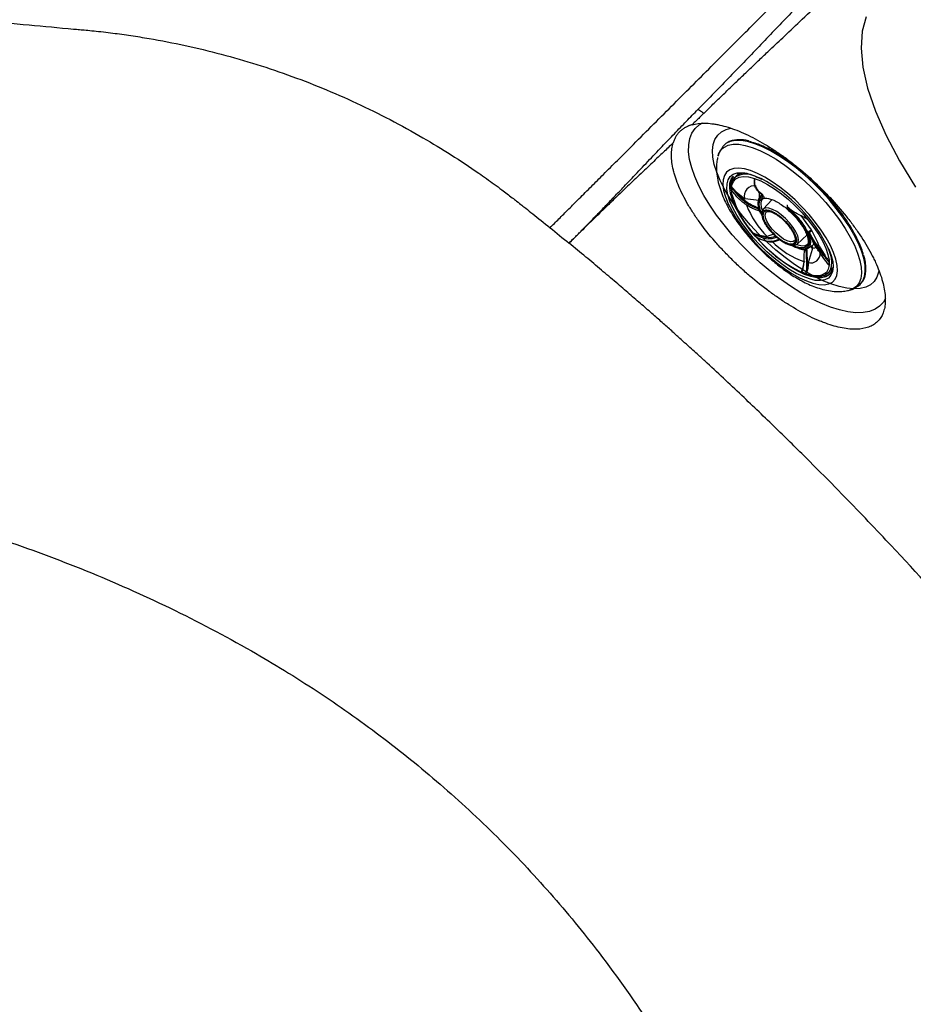
# Model space of a CAD drawing. Units: inches. Extents: x 0 to 84, y -21 to 124.
# Drawn here: x 58 to 67, y 62 to 72 of the extents above; entities that cross this region are included whole.
import ezdxf

# ---------------------------------------------------------------- set-up
doc = ezdxf.new("R2010")
doc.units = ezdxf.units.IN
doc.header["$MEASUREMENT"] = 0
doc.layers.add('1', color=4, linetype='Continuous')
doc.layers.add('BDIM_CYAN', color=4, linetype='Continuous')

# ---------------------------------------------------------------- blocks, each defined once
blk = doc.blocks.new('2020 HS PILLOW')
at = {"layer": '1', "color": 2}
for points, knots in [([(5.803, -0.009), (4.052, -0.005), (0.184, 0.005), (-3.685, -0.004), (-5.803, -0.009)], [0, 0, 0, 0, 0.452479, 1, 1, 1, 1]), ([(5.803, -0.013), (5.576, -0.012), (5.121, -0.01), (4.438, -0.007), (3.755, -0.005), (3.072, -0.003), (2.39, -0.002), (1.707, -0.001), (1.024, 0), (0.341, 0), (-0.341, 0), (-1.024, 0), (-1.707, -0.001), (-2.39, -0.002), (-3.072, -0.003), (-3.755, -0.005), (-4.438, -0.007), (-5.121, -0.01), (-5.576, -0.012), (-5.803, -0.013)], [0, 0, 0, 0, 0.058824, 0.117648, 0.176472, 0.235295, 0.294119, 0.352942, 0.411765, 0.470588, 0.529412, 0.588235, 0.647058, 0.705881, 0.764705, 0.823528, 0.882352, 0.941176, 1, 1, 1, 1])]:
    blk.add_open_spline(points, degree=3, knots=knots, dxfattribs=at)
blk = doc.blocks.new('2024 RELAY')
at = {"color": 8, "linetype": 'Continuous', "lineweight": 25}
blk.add_line((65.079, 70.262), (65.116, 70.283), dxfattribs=at)
at = {"color": 8, "linetype": 'Continuous', "lineweight": 25, "flags": 128}
for points in [[(66.991, 68.481), (66.97, 68.443), (66.932, 68.401), (66.885, 68.369), (66.828, 68.347), (66.762, 68.335), (66.689, 68.334), (66.607, 68.343), (66.52, 68.362), (66.426, 68.392), (66.329, 68.432), (66.227, 68.481), (66.123, 68.539), (66.018, 68.605), (65.913, 68.679), (65.808, 68.76), (65.706, 68.846), (65.606, 68.938), (65.511, 69.034), (65.42, 69.133), (65.336, 69.234), (65.259, 69.336), (65.189, 69.437), (65.129, 69.538), (65.077, 69.636), (65.035, 69.731), (65.003, 69.822), (64.982, 69.907), (64.971, 69.986), (64.972, 70.058), (64.983, 70.122), (65.005, 70.178), (65.037, 70.225), (65.079, 70.262), (65.079, 70.262)], [(65.308, 70.19), (65.356, 70.214), (65.405, 70.227)], [(66.925, 68.771), (66.922, 68.751), (66.904, 68.698), (66.876, 68.655), (66.838, 68.62), (66.79, 68.596), (66.733, 68.582), (66.668, 68.578), (66.595, 68.585), (66.516, 68.602), (66.431, 68.629), (66.342, 68.665), (66.249, 68.711), (66.154, 68.766), (66.058, 68.829), (65.962, 68.899), (65.868, 68.976), (65.776, 69.057), (65.688, 69.144), (65.605, 69.233), (65.528, 69.325), (65.457, 69.417), (65.395, 69.51), (65.34, 69.601), (65.295, 69.69), (65.26, 69.775), (65.235, 69.855), (65.221, 69.93), (65.217, 69.999), (65.224, 70.059), (65.242, 70.112), (65.27, 70.155), (65.308, 70.19), (65.308, 70.19)]]:
    blk.add_lwpolyline(points, dxfattribs=at)
at = {"layer": '1', "color": 3, "linetype": 'Continuous', "lineweight": 25, "flags": 128}
blk.add_lwpolyline([(66.795, 71.371), (66.753, 71.223), (66.741, 71.05), (66.76, 70.855), (66.809, 70.638), (66.889, 70.403), (66.998, 70.153), (67.135, 69.891), (67.299, 69.621)], dxfattribs=at)
at = {"layer": '1', "color": 3, "linetype": 'Continuous', "lineweight": 25}
for points, knots in [([(69.428, 74.836), (69.419, 74.827), (69.41, 74.818), (69.392, 74.8), (69.364, 74.773), (69.337, 74.745), (69.282, 74.69), (69.244, 74.653), (69.17, 74.578), (69.132, 74.54), (69.055, 74.464), (69.017, 74.426), (68.823, 74.232), (68.663, 74.072), (68.334, 73.743), (68.166, 73.574), (67.819, 73.228), (67.641, 73.05), (67.277, 72.686), (67.091, 72.5), (66.712, 72.117), (66.519, 71.92), (66.222, 71.616), (66.123, 71.512), (65.92, 71.303), (65.818, 71.196), (65.61, 70.979), (65.504, 70.869), (65.289, 70.646), (65.179, 70.534), (65.067, 70.42)], [0, 0, 0, 0, 0.007813, 0.007813, 0.015625, 0.03125, 0.03125, 0.0625, 0.0625, 0.09375, 0.09375, 0.125, 0.125, 0.25, 0.25, 0.375, 0.375, 0.5, 0.5, 0.625, 0.625, 0.75, 0.75, 0.8125, 0.8125, 0.875, 0.875, 0.9375, 0.9375, 1, 1, 1, 1]), ([(65.126, 70.379), (65.14, 70.393), (65.169, 70.42), (65.211, 70.462), (65.254, 70.504), (65.298, 70.546), (65.342, 70.588), (65.386, 70.631), (65.431, 70.675), (65.477, 70.718), (65.523, 70.762), (65.569, 70.807), (65.616, 70.851), (65.663, 70.896), (65.711, 70.942), (65.759, 70.988), (65.841, 71.065), (65.968, 71.185), (66.151, 71.358), (66.32, 71.517), (66.574, 71.756), (66.891, 72.056), (67.294, 72.439), (67.738, 72.867), (68.224, 73.341), (68.648, 73.761), (68.975, 74.089), (69.17, 74.287), (69.325, 74.444), (69.411, 74.531), (69.484, 74.605), (69.541, 74.663), (69.603, 74.726), (69.639, 74.762), (69.655, 74.778)], [0, 0, 0, 0, 0.007618, 0.015339, 0.023161, 0.031086, 0.039113, 0.047243, 0.055474, 0.063808, 0.072244, 0.080782, 0.089422, 0.098165, 0.10701, 0.115957, 0.125007, 0.152776, 0.187509, 0.22917, 0.250007, 0.335485, 0.418809, 0.499991, 0.623058, 0.749994, 0.809714, 0.874997, 0.906241, 0.937499, 0.946463, 0.96875, 0.986066, 1, 1, 1, 1]), ([(63.549, 69.206), (63.564, 69.221), (63.594, 69.251), (63.64, 69.297), (63.69, 69.347), (63.759, 69.416), (63.854, 69.511), (63.973, 69.629), (64.104, 69.761), (64.247, 69.904), (64.421, 70.077), (64.615, 70.272), (64.824, 70.48), (65.028, 70.685), (65.23, 70.887), (65.42, 71.077), (65.602, 71.259), (65.782, 71.439), (66.018, 71.675), (66.315, 71.972), (66.639, 72.296), (66.955, 72.612), (67.264, 72.92), (67.594, 73.251), (67.861, 73.518), (68.087, 73.744), (68.255, 73.912), (68.424, 74.081), (68.579, 74.236), (68.721, 74.377), (68.839, 74.496), (68.923, 74.58), (68.985, 74.642), (69.046, 74.702), (69.085, 74.742), (69.105, 74.762)], [0, 0, 0, 0, 0.006576, 0.013525, 0.020846, 0.02854, 0.044134, 0.062562, 0.080424, 0.101285, 0.125139, 0.15619, 0.187409, 0.218795, 0.250348, 0.282779, 0.311608, 0.341427, 0.374522, 0.434597, 0.500571, 0.554878, 0.614777, 0.680253, 0.751303, 0.776344, 0.818837, 0.854536, 0.881865, 0.916469, 0.945091, 0.958865, 0.972609, 0.986321, 1, 1, 1, 1]), ([(55.599, 71.528), (55.653, 71.523), (56.357, 71.458), (57.225, 71.378), (58.191, 71.288), (58.517, 71.258), (58.69, 71.242), (58.72, 71.24), (58.762, 71.236), (58.821, 71.23), (58.915, 71.221), (59.046, 71.206), (59.2, 71.185), (59.574, 71.128), (60.131, 71.01), (60.859, 70.786), (61.567, 70.496), (62.221, 70.155), (62.658, 69.878), (62.897, 69.71), (62.976, 69.653), (63.064, 69.588), (63.142, 69.529), (63.242, 69.451), (63.301, 69.405), (63.401, 69.326), (63.487, 69.256), (63.549, 69.206)], [0.6003195, 0.6003195, 0.6003195, 0.6003195, 0.6054726, 0.6679726, 0.6835976, 0.6982461, 0.6992226, 0.7001992, 0.7011757, 0.7031289, 0.705082, 0.7070351, 0.7109414, 0.7148476, 0.7304726, 0.7460976, 0.7617226, 0.7773476, 0.7910195, 0.7929726, 0.7949257, 0.7968789, 0.7995644, 0.8007851, 0.8046914, 0.8085976, 0.8176531, 0.8176531, 0.8176531, 0.8176531]), ([(63.744, 69.047), (63.755, 69.059), (63.778, 69.081), (63.813, 69.116), (63.849, 69.153), (63.887, 69.191), (63.926, 69.232), (63.967, 69.274), (64.01, 69.317), (64.054, 69.363), (64.099, 69.41), (64.147, 69.459), (64.195, 69.51), (64.246, 69.563), (64.298, 69.617), (64.351, 69.673), (64.436, 69.763), (64.553, 69.885), (64.672, 70.011), (64.763, 70.106), (64.826, 70.171), (64.887, 70.235), (64.948, 70.298), (65.008, 70.36), (65.047, 70.4), (65.067, 70.42)], [0, 0, 0, 0, 0.02583, 0.052732, 0.080704, 0.109747, 0.139861, 0.171048, 0.203306, 0.236636, 0.271038, 0.306513, 0.343061, 0.380681, 0.419375, 0.459141, 0.499981, 0.609634, 0.719285, 0.7673, 0.814822, 0.861852, 0.908391, 0.95444, 1, 1, 1, 1]), ([(65.126, 70.379), (65.116, 70.369), (65.097, 70.35), (65.067, 70.321), (65.037, 70.292), (65.017, 70.273), (65.007, 70.263)], [0, 0, 0, 0, 0.247932, 0.497242, 0.747931, 1, 1, 1, 1]), ([(65.067, 70.42), (65.07, 70.418), (65.075, 70.416), (65.083, 70.411), (65.091, 70.407), (65.098, 70.402), (65.106, 70.396), (65.113, 70.391), (65.12, 70.385), (65.124, 70.381), (65.126, 70.379)], [0, 0, 0, 0, 0.125861, 0.25128, 0.37632, 0.501132, 0.625867, 0.750581, 0.875335, 1, 1, 1, 1]), ([(65.007, 70.263), (65.046, 70.274), (65.089, 70.279), (65.161, 70.279), (65.186, 70.277), (65.224, 70.272), (65.237, 70.27), (65.264, 70.265), (65.278, 70.263), (65.347, 70.247), (65.405, 70.229), (65.496, 70.194), (65.527, 70.181), (65.59, 70.152), (65.622, 70.136), (65.719, 70.085), (65.784, 70.046), (65.883, 69.981), (65.916, 69.958), (65.966, 69.922), (65.983, 69.91), (66.016, 69.885), (66.032, 69.872), (66.114, 69.808), (66.178, 69.753), (66.257, 69.681), (66.272, 69.666), (66.303, 69.637), (66.319, 69.622), (66.365, 69.576), (66.394, 69.546), (66.481, 69.453), (66.536, 69.39), (66.6, 69.31), (66.613, 69.294), (66.638, 69.261), (66.65, 69.245), (66.686, 69.196), (66.708, 69.164), (66.773, 69.068), (66.811, 69.005), (66.852, 68.927), (66.86, 68.911), (66.876, 68.88), (66.883, 68.865), (66.904, 68.82), (66.916, 68.79), (66.949, 68.703), (66.966, 68.648), (66.987, 68.543), (66.992, 68.495), (66.989, 68.429), (66.987, 68.408), (66.982, 68.378), (66.979, 68.369), (66.974, 68.35), (66.971, 68.341), (66.954, 68.297), (66.935, 68.267), (66.897, 68.231), (66.883, 68.22), (66.861, 68.206), (66.852, 68.201), (66.836, 68.193), (66.827, 68.19), (66.782, 68.173), (66.742, 68.166), (66.674, 68.164), (66.651, 68.164), (66.601, 68.169), (66.575, 68.173), (66.495, 68.188), (66.439, 68.204), (66.365, 68.231), (66.35, 68.236), (66.319, 68.249), (66.303, 68.255), (66.257, 68.275), (66.225, 68.29), (66.13, 68.338), (66.065, 68.375), (65.965, 68.437), (65.931, 68.459), (65.865, 68.504), (65.831, 68.528), (65.732, 68.601), (65.667, 68.653), (65.585, 68.723), (65.569, 68.737), (65.537, 68.766), (65.521, 68.78), (65.474, 68.823), (65.413, 68.882), (65.354, 68.943), (65.296, 69.004), (65.268, 69.035), (65.185, 69.13), (65.135, 69.193), (65.066, 69.288), (65.044, 69.32), (65.013, 69.367), (65.003, 69.383), (64.983, 69.414), (64.974, 69.43), (64.928, 69.508), (64.897, 69.569), (64.86, 69.657), (64.849, 69.686), (64.834, 69.729), (64.83, 69.743), (64.822, 69.771), (64.818, 69.785), (64.802, 69.852), (64.796, 69.903), (64.795, 69.973), (64.797, 69.995), (64.803, 70.038), (64.807, 70.058), (64.813, 70.077)], [0, 0, 0, 0, 0.03125, 0.03125, 0.046875, 0.046875, 0.054687, 0.054687, 0.0625, 0.0625, 0.09375, 0.09375, 0.109375, 0.109375, 0.125, 0.125, 0.15625, 0.15625, 0.171875, 0.171875, 0.179687, 0.179687, 0.1875, 0.1875, 0.21875, 0.21875, 0.226562, 0.226562, 0.234375, 0.234375, 0.25, 0.25, 0.28125, 0.28125, 0.289062, 0.289062, 0.296875, 0.296875, 0.3125, 0.3125, 0.34375, 0.34375, 0.351562, 0.351562, 0.359375, 0.359375, 0.375, 0.375, 0.40625, 0.40625, 0.4375, 0.4375, 0.453125, 0.453125, 0.460937, 0.460937, 0.46875, 0.46875, 0.5, 0.5, 0.515625, 0.515625, 0.523437, 0.523437, 0.53125, 0.53125, 0.5625, 0.5625, 0.578125, 0.578125, 0.59375, 0.59375, 0.625, 0.625, 0.632812, 0.632812, 0.640625, 0.640625, 0.65625, 0.65625, 0.6875, 0.6875, 0.703125, 0.703125, 0.71875, 0.71875, 0.75, 0.75, 0.757812, 0.757812, 0.765625, 0.765625, 0.78125, 0.796875, 0.796875, 0.8125, 0.8125, 0.84375, 0.84375, 0.859375, 0.859375, 0.867188, 0.867188, 0.875, 0.875, 0.90625, 0.90625, 0.921875, 0.921875, 0.929688, 0.929688, 0.9375, 0.9375, 0.96875, 0.96875, 0.984375, 0.984375, 1, 1, 1, 1]), ([(65.007, 70.263), (65.003, 70.262), (64.996, 70.26), (64.985, 70.256), (64.975, 70.252), (64.965, 70.248), (64.956, 70.244), (64.947, 70.239), (64.93, 70.231), (64.907, 70.216), (64.881, 70.194), (64.859, 70.17), (64.843, 70.147), (64.833, 70.127), (64.826, 70.111), (64.819, 70.095), (64.815, 70.083), (64.813, 70.077)], [0, 0, 0, 0, 0.037343, 0.0742, 0.110578, 0.146487, 0.181934, 0.216927, 0.251475, 0.377121, 0.500826, 0.624138, 0.749311, 0.809872, 0.871811, 0.935173, 1, 1, 1, 1]), ([(64.813, 70.077), (64.804, 70.068), (64.762, 70.028), (64.681, 69.951), (64.563, 69.839), (64.431, 69.713), (64.3, 69.588), (64.182, 69.475), (64.086, 69.383), (64.006, 69.305), (63.935, 69.236), (63.868, 69.17), (63.805, 69.108), (63.764, 69.067), (63.744, 69.047)], [0, 0, 0, 0, 0.026068, 0.115966, 0.22419, 0.350742, 0.476185, 0.5844, 0.675389, 0.745148, 0.812487, 0.877408, 0.939911, 1, 1, 1, 1]), ([(69.006, 63.702), (68.978, 63.736), (68.921, 63.807), (68.832, 63.915), (68.739, 64.028), (68.639, 64.148), (68.535, 64.273), (68.425, 64.403), (68.309, 64.539), (68.188, 64.68), (68.061, 64.827), (67.928, 64.979), (67.578, 65.375), (67.108, 65.889), (66.577, 66.442), (66.207, 66.816), (65.884, 67.134), (65.533, 67.471), (65.278, 67.709), (65.125, 67.85), (65.082, 67.889), (65.028, 67.938), (64.964, 67.996), (64.89, 68.063), (64.806, 68.139), (64.711, 68.224), (64.605, 68.317), (64.489, 68.419), (64.361, 68.529), (64.223, 68.647), (64.074, 68.774), (63.913, 68.909), (63.802, 69), (63.744, 69.047)], [0, 0, 0, 0, 0.017555, 0.036146, 0.055772, 0.076433, 0.098129, 0.120858, 0.144622, 0.169418, 0.195247, 0.222109, 0.250003, 0.406456, 0.499997, 0.55606, 0.616412, 0.681056, 0.749998, 0.756002, 0.763828, 0.773475, 0.784945, 0.798237, 0.813352, 0.830291, 0.849053, 0.86964, 0.892053, 0.916294, 0.942364, 0.970265, 1, 1, 1, 1]), ([(51.654, 67.054), (51.687, 67.053), (51.751, 67.051), (51.847, 67.047), (51.943, 67.043), (52.04, 67.039), (52.136, 67.035), (52.233, 67.03), (52.329, 67.025), (52.426, 67.019), (52.523, 67.013), (52.62, 67.007), (52.716, 67), (52.813, 66.993), (52.91, 66.986), (53.007, 66.978), (53.105, 66.97), (53.202, 66.962), (53.299, 66.953), (53.396, 66.944), (53.493, 66.934), (53.591, 66.924), (53.688, 66.914), (53.785, 66.903), (53.883, 66.892), (53.98, 66.88), (54.078, 66.868), (54.175, 66.856), (54.273, 66.843), (54.37, 66.829), (54.468, 66.816), (54.566, 66.801), (54.663, 66.787), (54.761, 66.772), (54.858, 66.756), (54.956, 66.74), (55.054, 66.724), (55.151, 66.707), (55.249, 66.689), (55.347, 66.671), (55.444, 66.653), (55.542, 66.634), (55.64, 66.615), (55.737, 66.595), (55.835, 66.575), (55.932, 66.554), (56.03, 66.533), (56.394, 66.451), (57.024, 66.293), (57.912, 66.02), (58.79, 65.695), (59.651, 65.314), (60.442, 64.898), (61.162, 64.457), (61.81, 64), (62.428, 63.501), (63.012, 62.961), (63.556, 62.382), (64.093, 61.728), (64.61, 60.995), (65.095, 60.184), (65.519, 59.344), (65.885, 58.484), (66.195, 57.609), (66.455, 56.724), (66.668, 55.835), (66.838, 54.943), (66.97, 54.051), (67.04, 53.397), (67.076, 52.978), (67.091, 52.793), (67.104, 52.609), (67.115, 52.424), (67.126, 52.24), (67.135, 52.056), (67.143, 51.873), (67.148, 51.751), (67.15, 51.69)], [0, 0, 0, 0, 0.004075, 0.00815, 0.012226, 0.016302, 0.020378, 0.024455, 0.028531, 0.032608, 0.036685, 0.040763, 0.04484, 0.048917, 0.052995, 0.057072, 0.061149, 0.065226, 0.069303, 0.073381, 0.077458, 0.081535, 0.085612, 0.089689, 0.093766, 0.097843, 0.10192, 0.105996, 0.110072, 0.114148, 0.118224, 0.122299, 0.126375, 0.13045, 0.134525, 0.138601, 0.142677, 0.146753, 0.150829, 0.154905, 0.158981, 0.163057, 0.167134, 0.17121, 0.175287, 0.179364, 0.183441, 0.187518, 0.225016, 0.262527, 0.300024, 0.337523, 0.375012, 0.406261, 0.437511, 0.468759, 0.500007, 0.531256, 0.562506, 0.6, 0.637495, 0.674986, 0.712488, 0.749988, 0.787493, 0.824991, 0.862488, 0.899987, 0.937492, 0.945307, 0.953122, 0.960937, 0.968752, 0.976566, 0.984378, 0.99219, 1, 1, 1, 1])]:
    blk.add_open_spline(points, degree=3, knots=knots, dxfattribs=at)
blk.add_open_spline([(63.549, 69.206), (63.615, 69.153), (63.68, 69.1), (63.744, 69.047)], degree=3, dxfattribs=at)
at = {"layer": 'BDIM_CYAN'}
for p, q in [((65.277, 69.954), (65.273, 69.941)), ((65.429, 69.73), (65.441, 69.717)), ((65.458, 69.734), (65.445, 69.721)), ((65.473, 69.747), (65.46, 69.736)), ((65.461, 69.745), (65.465, 69.74)), ((65.489, 69.755), (65.482, 69.762)), ((65.518, 69.764), (65.489, 69.755)), ((65.459, 69.576), (65.548, 69.502)), ((65.723, 69.55), (65.692, 69.506)), ((65.737, 69.522), (65.731, 69.519)), ((65.737, 69.522), (65.751, 69.523)), ((65.694, 69.484), (65.548, 69.502)), ((65.83, 69.497), (65.735, 69.397)), ((65.987, 69.42), (65.984, 69.424)), ((65.992, 69.415), (65.996, 69.412)), ((65.692, 69.4), (65.693, 69.394)), ((65.695, 69.397), (65.696, 69.388)), ((65.704, 69.368), (65.696, 69.388)), ((65.704, 69.368), (65.711, 69.356)), ((65.722, 69.335), (65.711, 69.356)), ((65.735, 69.397), (65.726, 69.377)), ((65.98, 69.408), (66.002, 69.389)), ((66.013, 69.378), (66.002, 69.389)), ((65.683, 69.134), (65.779, 69.116)), ((65.842, 69.14), (65.779, 69.116)), ((65.847, 69.136), (65.861, 69.123)), ((66.086, 69.039), (66.189, 69.133)), ((66.191, 69.141), (66.184, 69.153)), ((66.191, 69.141), (66.199, 69.121)), ((66.2, 69.112), (66.199, 69.121)), ((66.23, 69.182), (66.206, 69.165)), ((66.215, 69.113), (66.208, 69.12)), ((66.236, 69.173), (66.211, 69.156)), ((66.219, 69.115), (66.215, 69.113)), ((66.058, 69.074), (66.056, 69.072)), ((66.242, 68.986), (66.228, 69.019)), ((66.236, 69.021), (66.247, 68.995)), ((66.311, 69.018), (66.373, 68.917)), ((66.135, 68.988), (66.144, 68.986)), ((66.158, 68.987), (66.144, 68.986)), ((66.158, 68.987), (66.164, 68.99)), ((66.174, 68.986), (66.173, 68.986)), ((66.177, 68.987), (66.193, 68.996)), ((66.201, 68.848), (66.242, 68.986)), ((66.201, 68.848), (66.19, 68.77)), ((66.386, 68.728), (66.368, 68.719)), ((66.384, 68.73), (66.403, 68.742)), ((66.403, 68.741), (66.417, 68.755))]:
    blk.add_line(p, q, dxfattribs=at)
at = {"layer": 'BDIM_CYAN', "flags": 128}
for points in [[(65.274, 69.944), (65.279, 69.96), (65.302, 70.001), (65.334, 70.031), (65.376, 70.052), (65.427, 70.062), (65.486, 70.062), (65.553, 70.051), (65.625, 70.03), (65.703, 69.999), (65.785, 69.958), (65.871, 69.908), (65.958, 69.849), (66.046, 69.783), (66.133, 69.711), (66.218, 69.633), (66.301, 69.55), (66.379, 69.464)], [(66.413, 69.495), (66.334, 69.582), (66.251, 69.666), (66.164, 69.745), (66.076, 69.819), (65.987, 69.885), (65.898, 69.945), (65.812, 69.995), (65.729, 70.037), (65.65, 70.068), (65.576, 70.09), (65.509, 70.101), (65.449, 70.101), (65.398, 70.091), (65.355, 70.07), (65.322, 70.039)], [(66.209, 69.341), (66.138, 69.418), (66.064, 69.491), (65.987, 69.56), (65.908, 69.622), (65.83, 69.678), (65.753, 69.725), (65.678, 69.763), (65.608, 69.792), (65.544, 69.81), (65.486, 69.817), (65.435, 69.814), (65.393, 69.801), (65.36, 69.777), (65.338, 69.743), (65.325, 69.699), (65.323, 69.648), (65.331, 69.588), (65.35, 69.522), (65.379, 69.45), (65.417, 69.375), (65.464, 69.296), (65.519, 69.217), (65.581, 69.137), (65.649, 69.058), (65.721, 68.983), (65.798, 68.912), (65.876, 68.846), (65.954, 68.787), (66.032, 68.736), (66.108, 68.693), (66.18, 68.66), (66.248, 68.636), (66.309, 68.623), (66.364, 68.621), (66.41, 68.629), (66.447, 68.648), (66.475, 68.677), (66.493, 68.716), (66.5, 68.763), (66.497, 68.819), (66.484, 68.882), (66.46, 68.951), (66.427, 69.025), (66.384, 69.102), (66.333, 69.182), (66.274, 69.261), (66.209, 69.341)], [(65.634, 69.104), (65.571, 69.181), (65.515, 69.258), (65.466, 69.335), (65.426, 69.409), (65.396, 69.479), (65.375, 69.545), (65.365, 69.603), (65.366, 69.655), (65.377, 69.698), (65.398, 69.731), (65.429, 69.755), (65.47, 69.768), (65.519, 69.77), (65.576, 69.762), (65.639, 69.743), (65.708, 69.714), (65.715, 69.71)], [(66.415, 68.726), (66.413, 68.724), (66.379, 68.703), (66.337, 68.692), (66.286, 68.693), (66.227, 68.705), (66.162, 68.727), (66.093, 68.76), (66.02, 68.802), (65.945, 68.853), (65.869, 68.911), (65.795, 68.976), (65.723, 69.046), (65.655, 69.12), (65.593, 69.196), (65.537, 69.273), (65.489, 69.349), (65.45, 69.422), (65.421, 69.492), (65.402, 69.556), (65.393, 69.614), (65.395, 69.663), (65.408, 69.704), (65.429, 69.733)], [(65.418, 69.538), (65.418, 69.541), (65.411, 69.595), (65.416, 69.642), (65.431, 69.679), (65.456, 69.707), (65.491, 69.724), (65.535, 69.731), (65.587, 69.727), (65.646, 69.712), (65.711, 69.686), (65.78, 69.651), (65.852, 69.606), (65.925, 69.553), (65.998, 69.494), (66.069, 69.428), (66.137, 69.358), (66.2, 69.285), (66.257, 69.21), (66.307, 69.136), (66.348, 69.064), (66.38, 68.995), (66.402, 68.931), (66.414, 68.873), (66.415, 68.822), (66.405, 68.78), (66.385, 68.747), (66.354, 68.725), (66.315, 68.713), (66.267, 68.712), (66.211, 68.721), (66.186, 68.728)], [(65.73, 69.383), (65.72, 69.415), (65.715, 69.454), (65.72, 69.484), (65.736, 69.505), (65.74, 69.507)], [(66.379, 69.464), (66.452, 69.375), (66.519, 69.286), (66.578, 69.197), (66.63, 69.11), (66.673, 69.026), (66.706, 68.945), (66.73, 68.87), (66.743, 68.801), (66.746, 68.739), (66.739, 68.685), (66.721, 68.64), (66.693, 68.604), (66.656, 68.578), (66.624, 68.566)], [(66.719, 68.613), (66.732, 68.624), (66.76, 68.66), (66.778, 68.706), (66.785, 68.76), (66.782, 68.823), (66.769, 68.893), (66.745, 68.969), (66.711, 69.051), (66.668, 69.136), (66.615, 69.225), (66.555, 69.315), (66.487, 69.405), (66.413, 69.495)], [(65.735, 69.397), (65.726, 69.381), (65.726, 69.381)], [(66.041, 69.028), (66.06, 69.028), (66.084, 69.037), (66.097, 69.057), (66.099, 69.086), (66.091, 69.122), (66.072, 69.165), (66.044, 69.21), (66.008, 69.256), (65.967, 69.3), (65.922, 69.339), (65.877, 69.371), (65.833, 69.394), (65.795, 69.408), (65.763, 69.41), (65.739, 69.401), (65.735, 69.397)], [(66.056, 69.072), (66.043, 69.064), (66.017, 69.062), (65.984, 69.071), (65.946, 69.09), (65.906, 69.118), (65.866, 69.153), (65.83, 69.192), (65.798, 69.233), (65.775, 69.273), (65.761, 69.309), (65.757, 69.34), (65.763, 69.362), (65.768, 69.367)], [(66.41, 68.985), (66.434, 68.921), (66.45, 68.859), (66.454, 68.803), (66.449, 68.756), (66.432, 68.718), (66.406, 68.689), (66.37, 68.671), (66.325, 68.663), (66.272, 68.666), (66.212, 68.68), (66.146, 68.704), (66.075, 68.738), (66.001, 68.782), (65.925, 68.834), (65.849, 68.893), (65.774, 68.959), (65.702, 69.03), (65.634, 69.104)], [(66.196, 69.041), (66.185, 69.029), (66.159, 69.018), (66.124, 69.019), (66.082, 69.03), (66.078, 69.031)], [(66.247, 68.995), (66.267, 69), (66.282, 69.008)], [(66.409, 68.981), (66.411, 68.976), (66.43, 68.914), (66.438, 68.858), (66.436, 68.809), (66.423, 68.77), (66.403, 68.741)], [(66.403, 68.741), (66.401, 68.739), (66.386, 68.728)], [(66.448, 68.79), (66.436, 68.755), (66.415, 68.726)]]:
    blk.add_lwpolyline(points, dxfattribs=at)
at = {"layer": 'BDIM_CYAN'}
for centre, radius, start, end in [((65.592, 69.637), 0.188, 150.3072, 193.3929), ((65.569, 69.619), 0.16, 140.6614, 189.8284), ((65.561, 69.546), 0.21, 61.504, 123.6702), ((65.532, 69.658), 0.106, 114.0044, 134.187), ((65.533, 69.547), 0.22, 79.2585, 106.898), ((65.627, 69.598), 0.213, 173.8155, 181.8993), ((65.644, 69.535), 0.101, 77.2441, 198.848), ((64.954, 68.285), 1.616, 25.6932, 61.911), ((66.406, 69.826), 1.028, 196.2287, 223.3231), ((65.742, 69.477), 0.0572, 101.7164, 148.6329), ((65.836, 69.539), 0.142, 168.1022, 190.5028), ((66.449, 69.793), 0.953, 201.7888, 225.2804), ((65.803, 69.457), 0.121, 155.7314, 204.1691), ((66.036, 69.524), 0.371, 199.4493, 202.9563), ((66.032, 69.514), 0.359, 199.4493, 202.9564), ((65.413, 68.735), 0.887, 48.0499, 49.9696), ((65.473, 68.723), 0.888, 19.3804, 43.2803), ((66.919, 70.209), 1.665, 219.488, 221.5404), ((66.669, 69.932), 1.297, 218.7519, 248.1409), ((65.869, 69), 0.359, 19.4493, 22.9564), ((65.868, 68.993), 0.371, 19.4493, 22.9564), ((66.439, 69.664), 0.855, 223.9497, 251.22), ((66.152, 69.085), 0.103, 269.954, 278.0003), ((66.16, 69.081), 0.107, 269.9551, 277.9999), ((66.225, 68.941), 0.0965, 255.3444, 4.1946), ((66.2, 68.844), 0.213, 353.8155, 1.8993), ((66.372, 69.313), 0.611, 246.9885, 250.9919), ((66.297, 69.054), 0.342, 241.8995, 281.9649), ((66.321, 68.882), 0.18, 250.6026, 303.8415), ((66.336, 68.835), 0.113, 315.2119, 342.8792)]:
    blk.add_arc(centre, radius, start, end, dxfattribs=at)
for points, knots in [([(65.322, 70.037), (65.312, 70.023), (65.291, 69.995), (65.279, 69.961), (65.273, 69.943)], [0, 0, 0, 0, 0.468251, 1, 1, 1, 1]), ([(65.59, 70.096), (65.588, 70.096), (65.55, 70.108), (65.484, 70.111), (65.408, 70.102), (65.372, 70.081), (65.359, 70.073)], [0, 0, 0, 0, 0.017654, 0.377058, 0.782543, 1, 1, 1, 1]), ([(66.42, 69.506), (66.38, 69.55), (66.298, 69.641), (66.183, 69.746), (66.087, 69.826), (65.986, 69.902), (65.861, 69.983), (65.742, 70.042), (65.655, 70.075), (65.615, 70.085), (65.595, 70.09)], [0, 0, 0, 0, 0.1532463, 0.3156719, 0.4003608, 0.4850674, 0.6578359, 0.8306045, 0.9152934, 1, 1, 1, 1]), ([(65.269, 69.925), (65.267, 69.918), (65.261, 69.894), (65.256, 69.844), (65.257, 69.773), (65.269, 69.693), (65.292, 69.608), (65.322, 69.527), (65.358, 69.45), (65.398, 69.376), (65.442, 69.306), (65.49, 69.237), (65.536, 69.176), (65.581, 69.121), (65.63, 69.064), (65.667, 69.025), (65.69, 69.002)], [0, 0, 0, 0, 0.025906, 0.091317, 0.163621, 0.254433, 0.345818, 0.433601, 0.514597, 0.592989, 0.668543, 0.7394, 0.812753, 0.866517, 0.919124, 1, 1, 1, 1]), ([(65.663, 69.728), (65.676, 69.724), (65.694, 69.718), (65.716, 69.706), (65.722, 69.703)], [0, 0, 0, 0, 0.729584, 1, 1, 1, 1]), ([(65.415, 69.621), (65.415, 69.621), (65.415, 69.621), (65.415, 69.622), (65.415, 69.621), (65.416, 69.621), (65.416, 69.621), (65.419, 69.618), (65.43, 69.607), (65.443, 69.592), (65.455, 69.58), (65.459, 69.576)], [0, 0, 0, 0, 0.005501, 0.011055, 0.016084, 0.02158, 0.030977, 0.060324, 0.195274, 0.730604, 1, 1, 1, 1]), ([(65.415, 69.621), (65.415, 69.621), (65.416, 69.619), (65.42, 69.613), (65.431, 69.595), (65.46, 69.556), (65.515, 69.496), (65.594, 69.437), (65.657, 69.412), (65.686, 69.4)], [0, 0, 0, 0, 0.007325, 0.019566, 0.058651, 0.192116, 0.441769, 0.746986, 1, 1, 1, 1]), ([(65.646, 69.681), (65.646, 69.683), (65.646, 69.689), (65.647, 69.696), (65.649, 69.702), (65.651, 69.705), (65.652, 69.708), (65.654, 69.707), (65.655, 69.707)], [0, 0, 0, 0, 0.191797, 0.519052, 0.729035, 0.856173, 0.983899, 1, 1, 1, 1]), ([(65.646, 69.681), (65.647, 69.669), (65.648, 69.644), (65.667, 69.607), (65.696, 69.573), (65.721, 69.555), (65.734, 69.546)], [0, 0, 0, 0, 0.262316, 0.539411, 0.773759, 1, 1, 1, 1]), ([(65.729, 69.542), (65.714, 69.553), (65.693, 69.569), (65.674, 69.592), (65.663, 69.608), (65.653, 69.629), (65.647, 69.654), (65.647, 69.682), (65.652, 69.699), (65.655, 69.707)], [0, 0, 0, 0, 0.229238, 0.322198, 0.414546, 0.50635, 0.67863, 0.847274, 1, 1, 1, 1]), ([(65.453, 69.543), (65.453, 69.544), (65.446, 69.55), (65.437, 69.561), (65.426, 69.574), (65.419, 69.582), (65.416, 69.587), (65.414, 69.589), (65.414, 69.591), (65.414, 69.591), (65.414, 69.591)], [0, 0, 0, 0, 0.020654, 0.417839, 0.672465, 0.826398, 0.915202, 0.964509, 0.991073, 1, 1, 1, 1]), ([(65.694, 69.379), (65.679, 69.384), (65.649, 69.394), (65.605, 69.414), (65.563, 69.439), (65.524, 69.469), (65.47, 69.517), (65.437, 69.56), (65.414, 69.591)], [0, 0, 0, 0, 0.134858, 0.259599, 0.404069, 0.533562, 0.672142, 1, 1, 1, 1]), ([(65.459, 69.576), (65.489, 69.541), (65.551, 69.47), (65.64, 69.431), (65.685, 69.411)], [0, 0, 0, 0, 0.495173, 1, 1, 1, 1]), ([(65.695, 69.397), (65.691, 69.413), (65.683, 69.444), (65.687, 69.48), (65.702, 69.507), (65.721, 69.515), (65.731, 69.519)], [0, 0, 0, 0, 0.247012, 0.5, 0.752988, 1, 1, 1, 1]), ([(65.73, 69.542), (65.729, 69.541), (65.728, 69.541), (65.729, 69.541), (65.729, 69.542)], [0, 0, 0, 0, 0.504331, 1, 1, 1, 1]), ([(65.735, 69.542), (65.734, 69.541), (65.731, 69.537), (65.73, 69.535), (65.73, 69.533)], [0, 0, 0, 0, 0.459352, 1, 1, 1, 1]), ([(65.734, 69.531), (65.733, 69.531), (65.731, 69.531), (65.73, 69.533), (65.73, 69.533)], [0, 0, 0, 0, 0.571404, 1, 1, 1, 1]), ([(65.722, 69.351), (65.715, 69.366), (65.702, 69.397), (65.695, 69.436), (65.698, 69.479), (65.725, 69.511), (65.779, 69.512), (65.835, 69.494), (65.883, 69.47), (65.935, 69.436), (66.001, 69.384), (66.046, 69.337), (66.075, 69.306)], [0, 0, 0, 0, 0.07638, 0.157437, 0.236809, 0.384254, 0.531698, 0.61107, 0.692127, 0.773183, 0.852555, 1, 1, 1, 1]), ([(65.98, 69.439), (65.98, 69.439), (65.981, 69.438), (65.983, 69.436), (65.984, 69.435), (65.985, 69.435), (65.985, 69.435)], [0, 0, 0, 0, 0.245337, 0.5, 0.754663, 1, 1, 1, 1]), ([(65.985, 69.435), (65.985, 69.435), (65.984, 69.434), (65.983, 69.431), (65.983, 69.428), (65.984, 69.424), (65.986, 69.422), (65.986, 69.421)], [0, 0, 0, 0, 0.111418, 0.230072, 0.482003, 0.743082, 1, 1, 1, 1]), ([(66.762, 68.939), (66.762, 68.94), (66.754, 68.982), (66.72, 69.055), (66.672, 69.151), (66.616, 69.248), (66.535, 69.367), (66.458, 69.46), (66.42, 69.506)], [0, 0, 0, 0, 0.009229, 0.269437, 0.396987, 0.524564, 0.769195, 1, 1, 1, 1]), ([(65.686, 69.4), (65.685, 69.401), (65.684, 69.402), (65.683, 69.405), (65.683, 69.407), (65.684, 69.408), (65.684, 69.41), (65.685, 69.41), (65.685, 69.411)], [0, 0, 0, 0, 0.277554, 0.532524, 0.651828, 0.767234, 0.882133, 1, 1, 1, 1]), ([(65.693, 69.409), (65.693, 69.409), (65.693, 69.408), (65.691, 69.409), (65.689, 69.409), (65.687, 69.41), (65.686, 69.41), (65.685, 69.411)], [0, 0, 0, 0, 0.027985, 0.292178, 0.546605, 0.784026, 1, 1, 1, 1]), ([(65.693, 69.394), (65.693, 69.395), (65.692, 69.397), (65.691, 69.399), (65.689, 69.4), (65.687, 69.4), (65.686, 69.4)], [0, 0, 0, 0, 0.266689, 0.531115, 0.778754, 1, 1, 1, 1]), ([(65.692, 69.396), (65.692, 69.397), (65.692, 69.399), (65.692, 69.4), (65.692, 69.401)], [0, 0, 0, 0, 0.686429, 1, 1, 1, 1]), ([(65.7, 69.375), (65.699, 69.376), (65.697, 69.376), (65.695, 69.378), (65.694, 69.379)], [0, 0, 0, 0, 0.433903, 1, 1, 1, 1]), ([(65.726, 69.377), (65.724, 69.375), (65.718, 69.364), (65.721, 69.327), (65.74, 69.271), (65.781, 69.208), (65.818, 69.163), (65.841, 69.141), (65.847, 69.136)], [0, 0, 0, 0, 0.0566, 0.225701, 0.505347, 0.725363, 0.931933, 1, 1, 1, 1]), ([(65.85, 69.133), (65.829, 69.155), (65.798, 69.188), (65.765, 69.235), (65.745, 69.271), (65.731, 69.304), (65.723, 69.341), (65.729, 69.376), (65.755, 69.39), (65.788, 69.388), (65.818, 69.379), (65.852, 69.363), (65.897, 69.334), (65.931, 69.304), (65.953, 69.285)], [0, 0, 0, 0, 0.119728, 0.18418, 0.25, 0.31582, 0.380272, 0.5, 0.619728, 0.68418, 0.75, 0.81582, 0.880272, 1, 1, 1, 1]), ([(65.95, 69.281), (65.929, 69.299), (65.898, 69.327), (65.854, 69.354), (65.823, 69.37), (65.794, 69.378), (65.763, 69.38), (65.738, 69.366), (65.732, 69.334), (65.74, 69.299), (65.753, 69.267), (65.772, 69.234), (65.803, 69.189), (65.833, 69.158), (65.853, 69.137)], [0, 0, 0, 0, 0.119728, 0.18418, 0.25, 0.31582, 0.380272, 0.5, 0.619728, 0.68418, 0.75, 0.81582, 0.880272, 1, 1, 1, 1]), ([(65.768, 69.367), (65.775, 69.37), (65.79, 69.377), (65.834, 69.364), (65.884, 69.335), (65.926, 69.304), (65.949, 69.28), (65.957, 69.272)], [0, 0, 0, 0, 0.260096, 0.491009, 0.696562, 0.892758, 1, 1, 1, 1]), ([(65.992, 69.415), (65.994, 69.413), (66.003, 69.406), (66.012, 69.397), (66.019, 69.391)], [0, 0, 0, 0, 0.2403199, 1, 1, 1, 1]), ([(66.021, 69.388), (66.019, 69.389), (66.015, 69.39), (66.01, 69.392), (66.008, 69.394), (66.006, 69.395)], [0, 0, 0, 0, 0.40286, 0.687897, 1, 1, 1, 1]), ([(66.013, 69.378), (66.031, 69.36), (66.067, 69.325), (66.115, 69.267), (66.156, 69.208), (66.175, 69.171), (66.184, 69.153)], [0, 0, 0, 0, 0.247011, 0.5, 0.752989, 1, 1, 1, 1]), ([(66.193, 69.292), (66.193, 69.292), (66.191, 69.293), (66.185, 69.296), (66.169, 69.305), (66.132, 69.324), (66.079, 69.352), (66.036, 69.376), (66.024, 69.388), (66.02, 69.392)], [0, 0, 0, 0, 0.008231, 0.021988, 0.065914, 0.215916, 0.496496, 0.839524, 1, 1, 1, 1]), ([(66.198, 69.156), (66.188, 69.175), (66.169, 69.213), (66.127, 69.273), (66.077, 69.333), (66.04, 69.37), (66.021, 69.388)], [0, 0, 0, 0, 0.2500001, 0.5000001, 0.7500001, 1, 1, 1, 1]), ([(65.953, 69.285), (65.974, 69.264), (66.005, 69.231), (66.038, 69.183), (66.058, 69.148), (66.072, 69.114), (66.08, 69.077), (66.074, 69.043), (66.047, 69.029), (66.015, 69.031), (65.985, 69.039), (65.951, 69.056), (65.905, 69.084), (65.872, 69.114), (65.85, 69.133)], [0, 0, 0, 0, 0.119728, 0.18418, 0.25, 0.31582, 0.380272, 0.5, 0.619728, 0.68418, 0.75, 0.81582, 0.880272, 1, 1, 1, 1]), ([(65.853, 69.137), (65.873, 69.119), (65.905, 69.091), (65.948, 69.064), (65.98, 69.049), (66.009, 69.04), (66.039, 69.038), (66.065, 69.052), (66.071, 69.084), (66.063, 69.119), (66.05, 69.151), (66.031, 69.185), (65.999, 69.229), (65.97, 69.261), (65.95, 69.281)], [0, 0, 0, 0, 0.119728, 0.18418, 0.25, 0.31582, 0.380272, 0.5, 0.619728, 0.68418, 0.75, 0.81582, 0.880272, 1, 1, 1, 1]), ([(65.957, 69.272), (65.963, 69.266), (65.987, 69.243), (66.017, 69.204), (66.043, 69.162), (66.059, 69.127), (66.062, 69.11), (66.063, 69.102)], [0, 0, 0, 0, 0.102855, 0.393511, 0.583346, 0.801406, 1, 1, 1, 1]), ([(66.075, 69.306), (66.1, 69.274), (66.14, 69.225), (66.174, 69.16), (66.193, 69.113), (66.2, 69.072), (66.197, 69.03), (66.17, 68.998), (66.116, 68.998), (66.069, 69.011), (66.046, 69.023), (66.039, 69.027)], [0, 0, 0, 0, 0.168131, 0.258639, 0.351068, 0.443497, 0.534005, 0.702136, 0.870268, 0.960776, 1, 1, 1, 1]), ([(66.193, 69.292), (66.193, 69.292), (66.193, 69.292), (66.194, 69.291), (66.194, 69.291), (66.194, 69.291), (66.193, 69.291), (66.191, 69.292), (66.186, 69.295), (66.18, 69.298), (66.177, 69.3)], [0, 0, 0, 0, 0.012929, 0.025985, 0.037805, 0.050723, 0.072811, 0.14179, 0.458989, 1, 1, 1, 1]), ([(65.634, 69.15), (65.634, 69.15), (65.634, 69.151), (65.633, 69.151), (65.633, 69.151), (65.634, 69.151), (65.634, 69.151), (65.636, 69.151), (65.648, 69.147), (65.664, 69.141), (65.678, 69.136), (65.683, 69.134)], [0, 0, 0, 0, 0.0054864, 0.0110267, 0.0160424, 0.0215241, 0.0308969, 0.0601677, 0.194769, 0.7287144, 1, 1, 1, 1]), ([(65.634, 69.15), (65.634, 69.15), (65.636, 69.149), (65.641, 69.146), (65.657, 69.136), (65.693, 69.116), (65.754, 69.095), (65.818, 69.09), (65.859, 69.105), (65.874, 69.11)], [0, 0, 0, 0, 0.007927, 0.021174, 0.063473, 0.207915, 0.478099, 0.808416, 1, 1, 1, 1]), ([(65.683, 69.134), (65.718, 69.12), (65.777, 69.095), (65.836, 69.112), (65.86, 69.118)], [0, 0, 0, 0, 0.5802703, 1, 1, 1, 1]), ([(65.861, 69.123), (65.867, 69.117), (65.893, 69.092), (65.934, 69.064), (65.98, 69.039), (66.003, 69.032), (66.016, 69.029)], [0, 0, 0, 0, 0.127967, 0.507952, 0.745695, 1, 1, 1, 1]), ([(66.193, 68.996), (66.197, 68.998), (66.211, 69.004), (66.222, 69.027), (66.227, 69.064), (66.219, 69.097), (66.215, 69.113)], [0, 0, 0, 0, 0.123889, 0.415926, 0.707963, 1, 1, 1, 1]), ([(66.206, 69.165), (66.205, 69.164), (66.201, 69.161), (66.199, 69.158), (66.198, 69.156)], [0, 0, 0, 0, 0.4593541, 1, 1, 1, 1]), ([(66.2, 69.14), (66.199, 69.143), (66.198, 69.148), (66.198, 69.153), (66.198, 69.156)], [0, 0, 0, 0, 0.571403, 1, 1, 1, 1]), ([(66.206, 69.165), (66.207, 69.164), (66.207, 69.163), (66.208, 69.16), (66.21, 69.158), (66.211, 69.157), (66.211, 69.156)], [0, 0, 0, 0, 0.245337, 0.5, 0.754663, 1, 1, 1, 1]), ([(66.211, 69.156), (66.211, 69.155), (66.21, 69.154), (66.209, 69.152), (66.208, 69.148), (66.208, 69.142), (66.209, 69.139), (66.209, 69.138)], [0, 0, 0, 0, 0.111469, 0.230184, 0.482261, 0.743373, 1, 1, 1, 1]), ([(66.208, 69.12), (66.209, 69.12), (66.211, 69.12), (66.214, 69.12), (66.216, 69.118), (66.217, 69.117), (66.218, 69.117)], [0, 0, 0, 0, 0.2666888, 0.5311147, 0.7787535, 1, 1, 1, 1]), ([(66.209, 69.138), (66.217, 69.125), (66.23, 69.099), (66.255, 69.059), (66.282, 69.02), (66.311, 68.98), (66.355, 68.922), (66.389, 68.88), (66.413, 68.851)], [0, 0, 0, 0, 0.135552, 0.260798, 0.405842, 0.535564, 0.673856, 1, 1, 1, 1]), ([(66.373, 68.917), (66.354, 68.942), (66.318, 68.987), (66.273, 69.051), (66.238, 69.106), (66.22, 69.14), (66.211, 69.156)], [0, 0, 0, 0, 0.317509, 0.583481, 0.794833, 1, 1, 1, 1]), ([(66.412, 68.821), (66.412, 68.821), (66.41, 68.823), (66.406, 68.828), (66.394, 68.845), (66.365, 68.884), (66.317, 68.951), (66.262, 69.034), (66.231, 69.091), (66.218, 69.117)], [0, 0, 0, 0, 0.007325, 0.019566, 0.058651, 0.192116, 0.441769, 0.746986, 1, 1, 1, 1]), ([(65.708, 69.087), (65.706, 69.088), (65.7, 69.09), (65.691, 69.094), (65.683, 69.098), (65.678, 69.101), (65.675, 69.103), (65.673, 69.104), (65.673, 69.105), (65.673, 69.105)], [0, 0, 0, 0, 0.146945, 0.520106, 0.745683, 0.875806, 0.948044, 0.986958, 1, 1, 1, 1]), ([(65.903, 69.089), (65.897, 69.086), (65.881, 69.077), (65.853, 69.069), (65.821, 69.063), (65.786, 69.064), (65.751, 69.071), (65.712, 69.083), (65.686, 69.098), (65.673, 69.105)], [0, 0, 0, 0, 0.079267, 0.213437, 0.369087, 0.510069, 0.657269, 0.824178, 1, 1, 1, 1]), ([(65.793, 69.065), (65.796, 69.064), (65.816, 69.059), (65.851, 69.065), (65.886, 69.073), (65.904, 69.082), (65.908, 69.085)], [0, 0, 0, 0, 0.060542, 0.52027, 0.885525, 1, 1, 1, 1]), ([(66.016, 69.029), (66.016, 69.029), (66.032, 69.023), (66.059, 69.024), (66.076, 69.034), (66.086, 69.039)], [0, 0, 0, 0, 0.024156, 0.487243, 1, 1, 1, 1]), ([(66.135, 68.988), (66.121, 68.99), (66.092, 68.994), (66.051, 69.01), (66.025, 69.026), (66.018, 69.031)], [0, 0, 0, 0, 0.4109432, 0.8318305, 1, 1, 1, 1]), ([(66.2, 69.112), (66.204, 69.096), (66.212, 69.065), (66.208, 69.028), (66.193, 69.002), (66.174, 68.994), (66.164, 68.99)], [0, 0, 0, 0, 0.247011, 0.5, 0.752989, 1, 1, 1, 1]), ([(66.193, 68.993), (66.199, 68.997), (66.221, 69.01), (66.241, 69.025), (66.256, 69.037)], [0, 0, 0, 0, 0.258349, 1, 1, 1, 1]), ([(65.69, 69.002), (65.715, 68.976), (65.752, 68.94), (65.807, 68.89), (65.855, 68.849), (65.913, 68.803), (65.973, 68.759), (66.036, 68.716), (66.102, 68.677), (66.169, 68.641), (66.239, 68.609), (66.312, 68.583), (66.388, 68.563), (66.466, 68.551), (66.54, 68.551), (66.592, 68.557), (66.616, 68.564), (66.623, 68.566)], [0, 0, 0, 0, 0.088763, 0.12466, 0.183884, 0.244613, 0.309108, 0.375685, 0.44509, 0.516274, 0.589345, 0.666141, 0.745587, 0.826462, 0.909257, 0.976813, 1, 1, 1, 1]), ([(66.099, 68.995), (66.1, 68.995), (66.118, 68.987), (66.133, 68.986), (66.147, 68.985)], [0, 0, 0, 0, 0.039309, 1, 1, 1, 1]), ([(66.133, 68.75), (66.133, 68.75), (66.133, 68.751), (66.134, 68.753), (66.138, 68.761), (66.145, 68.78), (66.155, 68.822), (66.159, 68.889), (66.159, 68.948), (66.16, 68.974)], [0, 0, 0, 0, 0.007325, 0.019566, 0.05865, 0.192116, 0.441769, 0.746986, 1, 1, 1, 1]), ([(66.142, 68.784), (66.148, 68.806), (66.157, 68.842), (66.158, 68.906), (66.159, 68.931)], [0, 0, 0, 0, 0.615526, 1, 1, 1, 1]), ([(66.152, 68.982), (66.151, 68.982), (66.149, 68.982), (66.147, 68.983), (66.146, 68.984), (66.145, 68.985), (66.144, 68.986)], [0, 0, 0, 0, 0.257259, 0.51339, 0.762603, 1, 1, 1, 1]), ([(66.152, 68.982), (66.153, 68.981), (66.155, 68.981), (66.157, 68.979), (66.158, 68.976), (66.158, 68.974), (66.158, 68.973)], [0, 0, 0, 0, 0.278284, 0.540807, 0.782305, 1, 1, 1, 1]), ([(66.152, 68.982), (66.153, 68.982), (66.155, 68.981), (66.157, 68.98), (66.159, 68.977), (66.159, 68.975), (66.16, 68.974)], [0, 0, 0, 0, 0.266689, 0.531115, 0.778754, 1, 1, 1, 1]), ([(66.16, 68.974), (66.159, 68.974), (66.159, 68.973), (66.158, 68.973), (66.159, 68.973), (66.159, 68.974), (66.16, 68.975), (66.16, 68.975), (66.161, 68.975)], [0, 0, 0, 0, 0.277558, 0.532524, 0.651825, 0.767232, 0.882131, 1, 1, 1, 1]), ([(66.166, 68.983), (66.168, 68.983), (66.171, 68.984), (66.176, 68.987), (66.177, 68.987)], [0, 0, 0, 0, 0.571399, 1, 1, 1, 1]), ([(66.175, 68.975), (66.176, 68.959), (66.177, 68.927), (66.18, 68.882), (66.181, 68.844), (66.181, 68.809), (66.18, 68.781), (66.177, 68.755), (66.174, 68.742), (66.172, 68.735)], [0, 0, 0, 0, 0.154271, 0.288952, 0.454424, 0.575072, 0.714225, 0.852753, 1, 1, 1, 1]), ([(66.186, 68.987), (66.186, 68.987), (66.185, 68.986), (66.182, 68.984), (66.18, 68.981), (66.177, 68.978), (66.175, 68.976), (66.175, 68.975)], [0, 0, 0, 0, 0.111467, 0.230181, 0.482258, 0.743371, 1, 1, 1, 1]), ([(66.188, 68.993), (66.188, 68.993), (66.187, 68.993), (66.186, 68.991), (66.186, 68.99), (66.186, 68.988), (66.186, 68.987)], [0, 0, 0, 0, 0.245337, 0.5, 0.754663, 1, 1, 1, 1]), ([(66.19, 68.77), (66.191, 68.785), (66.194, 68.814), (66.192, 68.869), (66.189, 68.927), (66.187, 68.967), (66.186, 68.987)], [0, 0, 0, 0, 0.280747, 0.545552, 0.776817, 1, 1, 1, 1]), ([(66.242, 68.986), (66.243, 68.988), (66.243, 68.991), (66.245, 68.994), (66.247, 68.995), (66.247, 68.995), (66.247, 68.995)], [0, 0, 0, 0, 0.355757, 0.72292, 0.91627, 1, 1, 1, 1]), ([(66.373, 68.917), (66.376, 68.913), (66.383, 68.901), (66.394, 68.885), (66.403, 68.87), (66.408, 68.861), (66.411, 68.856), (66.413, 68.853), (66.413, 68.851), (66.413, 68.851), (66.413, 68.851)], [0, 0, 0, 0, 0.191797, 0.519572, 0.729704, 0.856737, 0.930022, 0.970712, 0.992634, 1, 1, 1, 1]), ([(66.402, 68.994), (66.406, 68.986), (66.428, 68.942), (66.436, 68.905), (66.442, 68.875)], [0, 0, 0, 0, 0.192534, 1, 1, 1, 1]), ([(66.784, 68.719), (66.787, 68.734), (66.793, 68.764), (66.791, 68.822), (66.784, 68.876), (66.772, 68.914), (66.768, 68.927)], [0, 0, 0, 0, 0.252505, 0.527481, 0.844108, 1, 1, 1, 1]), ([(66.412, 68.821), (66.412, 68.821), (66.412, 68.821), (66.412, 68.821), (66.412, 68.821), (66.412, 68.821), (66.411, 68.821), (66.408, 68.824), (66.405, 68.829), (66.402, 68.834), (66.401, 68.836)], [0, 0, 0, 0, 0.017982, 0.03614, 0.05258, 0.070546, 0.101266, 0.197202, 0.638363, 1, 1, 1, 1]), ([(66.133, 68.75), (66.132, 68.75), (66.132, 68.75), (66.132, 68.75), (66.132, 68.751), (66.132, 68.751), (66.131, 68.752), (66.131, 68.754), (66.133, 68.762), (66.137, 68.772), (66.141, 68.781), (66.142, 68.784)], [0, 0, 0, 0, 0.005501, 0.011055, 0.016084, 0.02158, 0.030977, 0.060324, 0.195274, 0.730604, 1, 1, 1, 1]), ([(66.19, 68.77), (66.189, 68.767), (66.187, 68.759), (66.184, 68.75), (66.18, 68.742), (66.177, 68.738), (66.175, 68.736), (66.174, 68.735), (66.173, 68.735), (66.173, 68.735), (66.172, 68.735)], [0, 0, 0, 0, 0.191801, 0.519634, 0.729787, 0.856818, 0.93009, 0.970764, 0.992671, 1, 1, 1, 1]), ([(66.445, 68.795), (66.445, 68.793), (66.447, 68.76), (66.431, 68.742), (66.415, 68.726)], [0, 0, 0, 0, 0.064498, 1, 1, 1, 1]), ([(66.752, 68.649), (66.754, 68.652), (66.769, 68.667), (66.78, 68.692), (66.783, 68.716), (66.784, 68.719)], [0, 0, 0, 0, 0.162274, 0.883529, 1, 1, 1, 1]), ([(66.621, 68.565), (66.622, 68.566), (66.641, 68.569), (66.674, 68.583), (66.703, 68.603), (66.717, 68.612)], [0, 0, 0, 0, 0.023313, 0.539113, 1, 1, 1, 1])]:
    blk.add_open_spline(points, degree=3, knots=knots, dxfattribs=at)
for points in [[(65.731, 69.519), (65.73, 69.52), (65.729, 69.522), (65.728, 69.526), (65.728, 69.53), (65.729, 69.532), (65.73, 69.533)], [(65.729, 69.542), (65.73, 69.541), (65.731, 69.54), (65.733, 69.537), (65.734, 69.534), (65.734, 69.532), (65.734, 69.531)], [(65.737, 69.522), (65.737, 69.522), (65.736, 69.524), (65.735, 69.526), (65.734, 69.529), (65.734, 69.53), (65.734, 69.531)], [(65.986, 69.421), (65.987, 69.421), (65.987, 69.42), (65.987, 69.419), (65.986, 69.417), (65.984, 69.415), (65.984, 69.414)], [(65.695, 69.397), (65.694, 69.398), (65.692, 69.399), (65.691, 69.402), (65.691, 69.405), (65.692, 69.407), (65.693, 69.408)], [(65.693, 69.394), (65.693, 69.394), (65.693, 69.392), (65.694, 69.391), (65.695, 69.389), (65.696, 69.389), (65.696, 69.388)], [(65.694, 69.379), (65.695, 69.379), (65.697, 69.379), (65.699, 69.378), (65.701, 69.376), (65.701, 69.374), (65.701, 69.374)], [(65.704, 69.368), (65.704, 69.369), (65.703, 69.369), (65.701, 69.37), (65.701, 69.372), (65.701, 69.373), (65.701, 69.374)], [(65.711, 69.356), (65.71, 69.356), (65.709, 69.357), (65.708, 69.359), (65.708, 69.362), (65.709, 69.364), (65.709, 69.365)], [(65.98, 69.408), (65.981, 69.408), (65.981, 69.409), (65.981, 69.411), (65.983, 69.412), (65.983, 69.414), (65.984, 69.414)], [(66.006, 69.395), (66.006, 69.394), (66.005, 69.393), (66.004, 69.391), (66.003, 69.39), (66.002, 69.389), (66.002, 69.389)], [(66.006, 69.395), (66.007, 69.396), (66.008, 69.397), (66.009, 69.399), (66.01, 69.4), (66.01, 69.401), (66.01, 69.401)], [(66.013, 69.378), (66.013, 69.378), (66.014, 69.38), (66.016, 69.382), (66.018, 69.385), (66.02, 69.387), (66.021, 69.388)], [(66.184, 69.153), (66.185, 69.153), (66.187, 69.152), (66.191, 69.153), (66.194, 69.154), (66.197, 69.155), (66.198, 69.156)], [(66.191, 69.141), (66.192, 69.14), (66.193, 69.14), (66.195, 69.14), (66.197, 69.14), (66.199, 69.14), (66.2, 69.14)], [(66.208, 69.12), (66.207, 69.12), (66.205, 69.119), (66.203, 69.119), (66.201, 69.12), (66.199, 69.12), (66.199, 69.121)], [(66.209, 69.138), (66.209, 69.138), (66.208, 69.14), (66.206, 69.141), (66.203, 69.141), (66.201, 69.14), (66.2, 69.14)], [(66.2, 69.112), (66.201, 69.111), (66.203, 69.11), (66.207, 69.11), (66.211, 69.111), (66.213, 69.112), (66.215, 69.113)], [(66.135, 68.988), (66.136, 68.987), (66.137, 68.985), (66.141, 68.984), (66.144, 68.984), (66.146, 68.985), (66.147, 68.985)], [(66.158, 68.987), (66.159, 68.986), (66.16, 68.985), (66.162, 68.984), (66.164, 68.983), (66.165, 68.983), (66.166, 68.983)], [(66.164, 68.99), (66.165, 68.989), (66.167, 68.988), (66.17, 68.986), (66.174, 68.986), (66.176, 68.987), (66.177, 68.987)], [(66.175, 68.975), (66.174, 68.976), (66.174, 68.978), (66.172, 68.981), (66.169, 68.982), (66.167, 68.983), (66.166, 68.983)]]:
    blk.add_open_spline(points, degree=3, dxfattribs=at)
at = {"layer": '1', "color": 3, "xscale": -1, "rotation": 135.0000000000002}
blk.add_blockref('2020 HS PILLOW', (71.164, 71.168), dxfattribs=at)

msp = doc.modelspace()

# ---------------------------------------------------------------- block references
msp.add_blockref('2024 RELAY', (0, 0.5))

doc.saveas('drawing.dxf')
